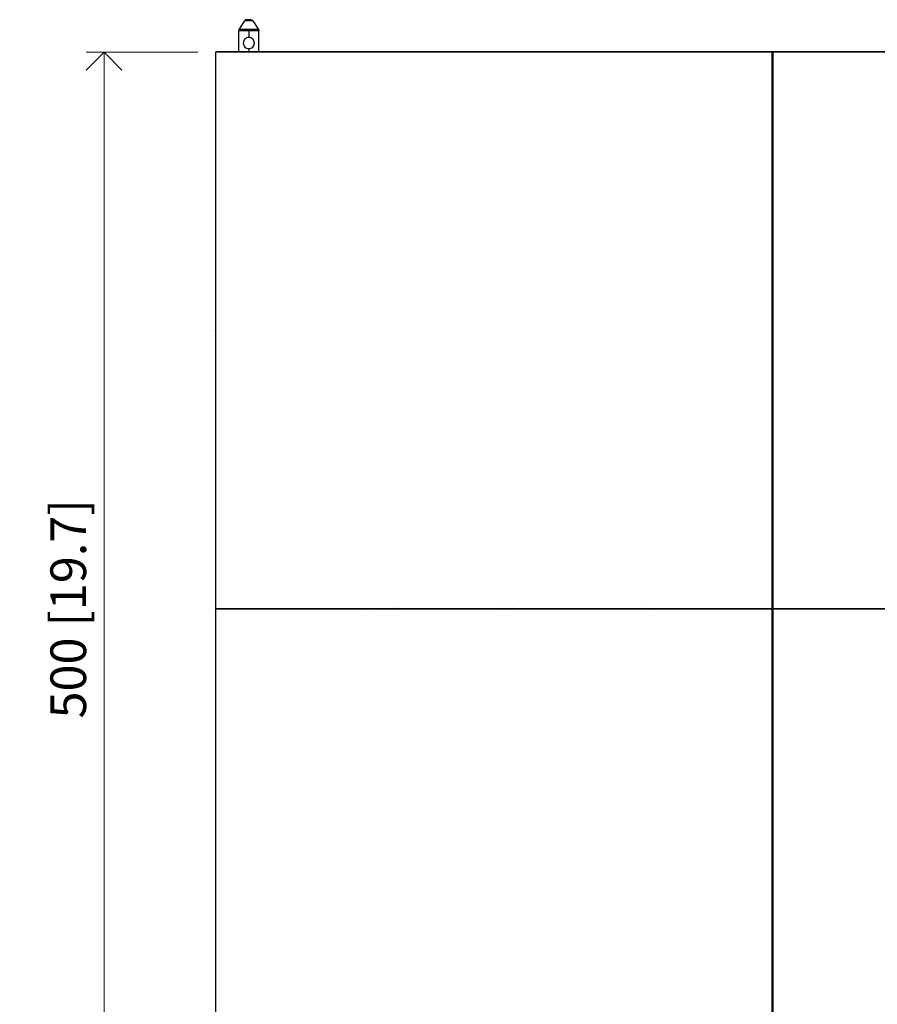
# Model space of a CAD drawing. Units: inches. Extents: x 9191 to 11587, y -1392 to -287.
# Drawn here: x 9398 to 9783, y -1023 to -581 of the extents above; entities that cross this region are included whole.
import ezdxf

# ---------------------------------------------------------------- set-up
doc = ezdxf.new("R2010")
doc.units = ezdxf.units.IN
doc.header["$MEASUREMENT"] = 0
doc.layers.get('Defpoints').update_dxf_attribs({"lineweight": 9})
doc.layers.add('L_C', color=7, linetype='Continuous', lineweight=25)
doc.layers.add('L_Q', color=8, linetype='Continuous', lineweight=18)
doc.styles.add('St', font='txt')
doc.dimstyles.new('ST_di quota', dxfattribs={"dimscale": 4, "dimtxt": 4, "dimasz": 4, "dimexe": 2, "dimexo": 2, "dimgap": 1, "dimtad": 1, "dimtoh": 1, "dimdec": 0, "dimzin": 9, "dimdsep": 46, "dimtxsty": 'St', "dimblk": 'OPEN90', "dimcen": 0, "dimclrd": 256, "dimclre": 256, "dimclrt": 7, "dimadec": 1, "dimazin": 2, "dimtfac": 1, "dimtdec": 0, "dimtmove": 0, "dimatfit": 3, "dimfxl": 1, "dimlwd": -1, "dimlwe": -1, "dimarcsym": 0})

# ---------------------------------------------------------------- blocks, each defined once
blk = doc.blocks.new('_Open90')
at = {"color": 0, "linetype": 'ByBlock', "lineweight": -2}
for p, q in [((-0.5, 0.5), (0, 0)), ((0, 0), (-1, 0)), ((0, 0), (-0.5, -0.5))]:
    blk.add_line(p, q, dxfattribs=at)
blk = doc.blocks.new('*D6')
at = {"layer": 'Defpoints', "color": 0, "transparency": 16777216}
for p in [(9435.67, -595.9), (9485.67, -595.9, -82.11), (9485.67, -1095.7, -82.11)]:
    blk.add_point(p, dxfattribs=at)
at = {"layer": 'L_Q', "transparency": 16777216}
for p, q in [((9477.67, -595.9), (9427.67, -595.9)), ((9435.67, -1079.7), (9435.67, -611.9)), ((9477.67, -1095.7), (9427.67, -1095.7))]:
    blk.add_line(p, q, dxfattribs=at)
at = {"layer": 'L_Q', "transparency": 16777216, "xscale": 16, "yscale": 16, "zscale": 16}
for p, rotation in [((9435.67, -595.9), 90), ((9435.67, -1095.7), 270)]:
    blk.add_blockref('_Open90', p, dxfattribs=dict(at, rotation=rotation))
at = {"layer": 'L_Q', "color": 7, "transparency": 16777216, "insert": (9421.64, -845.8), "char_height": 16, "attachment_point": 5, "rotation": 90, "style": 'St'}
blk.add_mtext('500 [19.7]', dxfattribs=at)

msp = doc.modelspace()

# ---------------------------------------------------------------- linework, layer by layer
at = {"layer": 'L_C', "extrusion": (1.22465e-16, 1, -2.22045e-16)}
for p, q in [((9496.23, -585.77, -82.11), (9498.78, -581.77, -82.11)), ((9502.37, -581.77, -82.11), (9498.78, -581.77, -82.11)), ((9501.52, -581.3, -82.11), (9499.62, -581.3, -82.11)), ((9502.37, -581.77, -82.11), (9504.92, -585.77, -82.11)), ((9505.07, -586.31, -82.11), (9496.07, -586.31, -82.11)), ((9496.07, -595.8, -82.11), (9496.07, -586.31, -82.11)), ((9504.92, -585.77, -82.11), (9496.23, -585.77, -82.11)), ((9500.57, -586.31, -82.11), (9500.57, -589.3, -82.11)), ((9505.07, -595.8, -82.11), (9505.07, -586.31, -82.11)), ((9485.67, -595.9, -82.11), (9485.67, -845.7, -82.11)), ((9735.47, -595.9, -82.11), (9485.67, -595.9, -82.11)), ((9905.57, -595.8, -82.11), (9486.26, -595.8, -82.11)), ((9486.26, -595.8, -82.11), (9486.26, -595.9, -82.11)), ((9500.57, -594.3, -82.11), (9500.57, -595.8, -82.11)), ((9735.47, -845.7, -82.11), (9735.47, -595.9, -82.11)), ((9735.67, -595.9, -82.11), (9735.67, -845.7, -82.11)), ((9985.47, -595.9, -82.11), (9735.67, -595.9, -82.11)), ((9735.47, -598.3, -82.11), (9735.67, -598.3, -82.11)), ((9735.47, -598.8, -82.11), (9735.67, -598.8, -82.11)), ((9735.67, -626.8, -82.11), (9735.47, -626.8, -82.11)), ((9735.47, -627.81, -82.11), (9735.67, -627.81, -82.11)), ((9735.47, -628.8, -82.11), (9735.67, -628.8, -82.11)), ((9735.67, -642.19, -82.11), (9735.47, -642.19, -82.11)), ((9735.47, -643.47, -82.11), (9735.67, -643.47, -82.11)), ((9485.67, -670.55, -82.11), (9485.67, -672.95, -82.11)), ((9485.67, -672.95, -82.11), (9485.67, -687.3, -82.11)), ((9485.67, -687.3, -82.11), (9485.67, -718.66, -82.11)), ((9485.67, -718.66, -82.11), (9485.67, -721.05, -82.11)), ((9485.67, -845.7, -82.11), (9735.47, -845.7, -82.11)), ((9485.67, -845.9, -82.11), (9485.67, -1095.7, -82.11)), ((9735.47, -845.9, -82.11), (9485.67, -845.9, -82.11)), ((9486.26, -845.7, -82.11), (9486.26, -845.9, -82.11)), ((9488.29, -845.9, -82.11), (9488.29, -845.7, -82.11)), ((9490.29, -845.7, -82.11), (9490.29, -845.9, -82.11)), ((9490.45, -845.9, -82.11), (9490.45, -845.7, -82.11)), ((9490.85, -845.7, -82.11), (9490.85, -845.9, -82.11)), ((9491.57, -845.9, -82.11), (9491.57, -845.7, -82.11)), ((9506.57, -845.7, -82.11), (9506.57, -845.81, -82.11)), ((9506.57, -845.7, -82.11), (9506.57, -845.9, -82.11)), ((9506.57, -845.81, -82.11), (9506.57, -845.81, -82.11)), ((9558.46, -845.9, -82.11), (9559.18, -845.7, -82.11)), ((9562.19, -845.9, -82.11), (9562.91, -845.7, -82.11)), ((9565.76, -845.7, -82.11), (9565.04, -845.9, -82.11)), ((9567.63, -845.7, -82.11), (9566.91, -845.9, -82.11)), ((9567.71, -845.9, -82.11), (9568.43, -845.7, -82.11)), ((9613.44, -845.7, -82.11), (9613.07, -845.81, -82.11)), ((9613.52, -845.9, -82.11), (9614.24, -845.7, -82.11)), ((9615.41, -845.9, -82.11), (9616.12, -845.7, -82.11)), ((9617.04, -845.7, -82.11), (9616.32, -845.9, -82.11)), ((9618.96, -845.7, -82.11), (9618.24, -845.9, -82.11)), ((9671.07, -845.7, -82.11), (9671.07, -845.9, -82.11)), ((9672.57, -845.7, -82.11), (9672.57, -845.9, -82.11)), ((9686.44, -845.81, -82.11), (9686.44, -845.7, -82.11)), ((9735.47, -1095.7, -82.11), (9735.47, -845.9, -82.11)), ((9735.67, -845.7, -82.11), (9985.47, -845.7, -82.11)), ((9735.67, -845.9, -82.11), (9735.67, -1095.7, -82.11)), ((9985.47, -845.9, -82.11), (9735.67, -845.9, -82.11)), ((9485.67, -970.55, -82.11), (9485.67, -972.95, -82.11)), ((9485.67, -972.95, -82.11), (9485.67, -987.3, -82.11)), ((9485.67, -987.3, -82.11), (9485.67, -1018.66, -82.11)), ((9735.47, -1015.09, -82.11), (9735.67, -1015.09, -82.11)), ((9735.67, -1016, -82.11), (9735.47, -1016, -82.11)), ((9485.67, -1018.66, -82.11), (9485.67, -1021.05, -82.11)), ((9735.47, -1018.47, -82.11), (9735.67, -1018.47, -82.11)), ((9735.67, -1019.39, -82.11), (9735.47, -1019.39, -82.11))]:
    msp.add_line(p, q, dxfattribs=at)
at = {"layer": 'L_C'}
for centre, radius, start, end in [((9499.62, -582.3, -82.11), 1, 90, 147.5288), ((9497.07, -586.31, -82.11), 1, 147.5288, 180), ((9511.57, -844.09, -82.11), 5, 198.8045, 201.244), ((9555.34, -863.38, -82.11), 28.41, 141.5413, 142.0545), ((9555.34, -863.38, -82.11), 27.94, 140.771, 141.2985), ((9555.34, -863.38, -82.11), 27.72, 140.3994, 140.9338), ((9559.37, -866.41, -82.11), 24, 120.384, 121.3151), ((9682.81, -832.51, -82.11), 13.7, 254.293, 257.7562)]:
    msp.add_arc(centre, radius, start, end, dxfattribs=at)
at = {"layer": 'L_C', "extrusion": (-2.71926e-32, -2.22045e-16, -1)}
for centre, radius, start, end in [((-9501.52, -582.3, 82.11), 1, 90, 147.5288), ((-9504.07, -586.31, 82.11), 1, 147.5288, 180), ((-9735.57, -720.8, 82.11), 2.5, 87.7076, 92.2925), ((-9735.57, -720.8, 82.11), 2.5, 267.7075, 272.2924), ((-9735.57, -845.8, 82.11), 2.5, 87.7076, 92.2925), ((-9555.34, -863.38, 82.11), 30, 35.6161, 36.0873), ((-9555.34, -863.38, 82.11), 26, 42.2172, 42.8152), ((-9559.37, -866.41, 82.11), 22.28, 66.9747, 68.3275), ((-9559.37, -866.41, 82.11), 22.06, 68.3569, 69.8121), ((-9559.37, -866.41, 82.11), 21.56, 71.9991, 73.8072), ((-9610.57, -845.8, 82.11), 2.5, 357.7076, 2.2924), ((-9610.57, -845.8, 82.11), 2.5, 177.7076, 182.2924), ((-9735.57, -845.8, 82.11), 2.5, 357.7076, 2.2924), ((-9735.57, -845.8, 82.11), 2.5, 267.7075, 272.2924), ((-9735.57, -845.8, 82.11), 2.5, 177.7076, 182.2924), ((-9735.57, -970.8, 82.11), 2.5, 87.7076, 92.2925), ((-9735.57, -970.8, 82.11), 2.5, 267.7075, 272.2924)]:
    msp.add_arc(centre, radius, start, end, dxfattribs=at)
at = {"layer": 'L_C', "extrusion": (-3.69779e-32, -2.22045e-16, -1)}
msp.add_ellipse((9682.81, -832.51, -82.11), major_axis=(-13.78, 4.53), ratio=1, start_param=-1.494366, end_param=-1.459874, dxfattribs=at)
at = {"layer": 'L_C'}
msp.add_ellipse((9682.81, -845.22, -82.11), major_axis=(0, -1), ratio=0.000006, start_param=-1.060647, end_param=-0.811644, dxfattribs=at)
for points, knots in [([(9500.57, -589.3, -82.11), (9500.25, -589.3, -82.11), (9499.91, -589.37, -82.11), (9499.3, -589.63, -82.11), (9499.02, -589.82, -82.11), (9498.59, -590.26, -82.11), (9498.4, -590.53, -82.11), (9498.14, -591.14, -82.11), (9498.07, -591.48, -82.11), (9498.07, -591.8, -82.11)], [0.3865581, 0.3865581, 0.3865581, 0.3865581, 0.482982, 0.482982, 0.579406, 0.579406, 0.6762611, 0.6762611, 0.7731161, 0.7731161, 0.7731161, 0.7731161]), ([(9498.07, -591.8, -82.11), (9498.07, -592.13, -82.11), (9498.14, -592.47, -82.11), (9498.4, -593.08, -82.11), (9498.59, -593.35, -82.11), (9499.02, -593.79, -82.11), (9499.3, -593.98, -82.11), (9499.91, -594.24, -82.11), (9500.25, -594.3, -82.11), (9500.57, -594.3, -82.11)], [0.7731161, 0.7731161, 0.7731161, 0.7731161, 0.8699712, 0.8699712, 0.9668262, 0.9668262, 1.0632502, 1.0632502, 1.1596742, 1.1596742, 1.1596742, 1.1596742]), ([(9503.07, -591.8, -82.11), (9503.07, -591.48, -82.11), (9503.01, -591.14, -82.11), (9502.75, -590.53, -82.11), (9502.56, -590.26, -82.11), (9502.12, -589.82, -82.11), (9501.85, -589.63, -82.11), (9501.23, -589.37, -82.11), (9500.9, -589.3, -82.11), (9500.57, -589.3, -82.11)], [0, 0, 0, 0, 0.0968551, 0.0968551, 0.1937101, 0.1937101, 0.2901341, 0.2901341, 0.3865581, 0.3865581, 0.3865581, 0.3865581]), ([(9500.57, -594.3, -82.11), (9500.9, -594.3, -82.11), (9501.23, -594.24, -82.11), (9501.85, -593.98, -82.11), (9502.12, -593.79, -82.11), (9502.56, -593.35, -82.11), (9502.75, -593.08, -82.11), (9503.01, -592.47, -82.11), (9503.07, -592.13, -82.11), (9503.07, -591.8, -82.11)], [1.1596742, 1.1596742, 1.1596742, 1.1596742, 1.2560982, 1.2560982, 1.3525222, 1.3525222, 1.4493772, 1.4493772, 1.5462323, 1.5462323, 1.5462323, 1.5462323]), ([(9686.36, -845.9, -82.11), (9686.4, -845.87, -82.11), (9686.43, -845.82, -82.11), (9686.48, -845.75, -82.11), (9686.49, -845.73, -82.11), (9686.51, -845.7, -82.11)], [0.7997948, 0.7997948, 0.7997948, 0.7997948, 0.9621974, 0.9621974, 1.047875, 1.047875, 1.047875, 1.047875]), ([(9686.96, -845.9, -82.11), (9686.98, -845.87, -82.11), (9687, -845.84, -82.11), (9687.01, -845.81, -82.11), (9687.02, -845.78, -82.11), (9687.03, -845.75, -82.11), (9687.04, -845.72, -82.11), (9687.05, -845.72, -82.11), (9687.05, -845.71, -82.11), (9687.05, -845.7, -82.11)], [0.70460788, 0.70460788, 0.70460788, 0.70460788, 0.75, 0.75, 0.75, 0.78895056, 0.78895056, 0.78895056, 0.79739244, 0.79739244, 0.79739244, 0.79739244])]:
    msp.add_open_spline(points, degree=3, knots=knots, dxfattribs=at)
for points in [[(9485.67, -670.55, -82.11), (9485.67, -670.55, -82.11), (9485.67, -670.55, -82.11), (9485.67, -670.54, -82.11)], [(9485.67, -721.07, -82.11), (9485.67, -721.06, -82.11), (9485.67, -721.06, -82.11), (9485.67, -721.05, -82.11)], [(9675.67, -845.7, -82.11), (9675.79, -845.77, -82.11), (9675.92, -845.84, -82.11), (9676.05, -845.9, -82.11)], [(9675.87, -845.82, -82.11), (9675.87, -845.85, -82.11), (9675.87, -845.88, -82.11), (9675.87, -845.9, -82.11)], [(9485.67, -970.55, -82.11), (9485.67, -970.55, -82.11), (9485.67, -970.55, -82.11), (9485.67, -970.54, -82.11)], [(9485.67, -1021.07, -82.11), (9485.67, -1021.06, -82.11), (9485.67, -1021.06, -82.11), (9485.67, -1021.05, -82.11)]]:
    msp.add_open_spline(points, degree=3, dxfattribs=at)

# ---------------------------------------------------------------- dimensions: what is measured, and where the dimension line sits
at = {"layer": 'L_Q'}
dim = msp.add_linear_dim(base=(9435.67, -595.9), p1=(9485.67, -1095.7, -82.11), p2=(9485.67, -595.9, -82.11), angle=90, dimstyle='ST_di quota', dxfattribs=at)
dim.commit()
dim.dimension.update_dxf_attribs({"geometry": '*D6', "text_midpoint": (9421.64, -845.8)})

doc.saveas('drawing.dxf')
